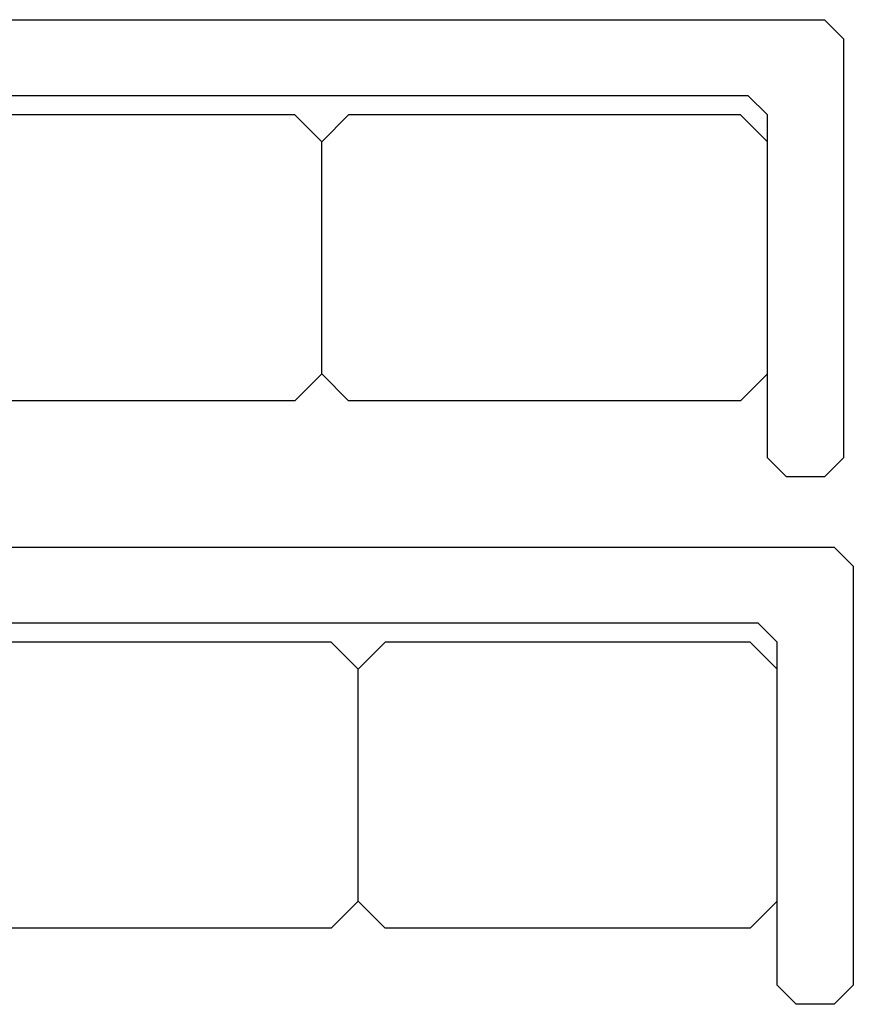
# Model space of a CAD drawing. Units: millimetres. Extents: x -8967 to -8955.2, y 21950.9 to 21969.9.
# Drawn here: x -8958.2 to -8957.1, y 21962.6 to 21963.8 of the extents above; entities that cross this region are included whole.
import ezdxf

# ---------------------------------------------------------------- set-up
doc = ezdxf.new("R2010")
doc.units = ezdxf.units.MM
doc.header["$LTSCALE"] = 0.5
doc.layers.add('aStavba-az_objekt', color=7, linetype='Continuous')

msp = doc.modelspace()

# ---------------------------------------------------------------- linework, layer by layer
at = {"layer": 'aStavba-az_objekt'}
for p, q in [((-8958.4165, 21963.845), (-8957.0965, 21963.845)), ((-8957.0965, 21963.845), (-8957.0715, 21963.82)), ((-8957.0715, 21963.82), (-8957.0715, 21963.27)), ((-8957.1965, 21963.745), (-8958.3165, 21963.745)), ((-8957.1715, 21963.72), (-8957.1965, 21963.745)), ((-8957.7919, 21963.72), (-8958.3062, 21963.72)), ((-8957.7919, 21963.72), (-8957.7565, 21963.6847)), ((-8957.7212, 21963.72), (-8957.7565, 21963.6847)), ((-8957.2069, 21963.72), (-8957.7212, 21963.72)), ((-8957.1715, 21963.6847), (-8957.2069, 21963.72)), ((-8957.1715, 21963.27), (-8957.1715, 21963.72)), ((-8957.7565, 21963.3804), (-8957.7565, 21963.6847)), ((-8957.7919, 21963.345), (-8957.7565, 21963.3804)), ((-8957.7212, 21963.345), (-8957.7565, 21963.3804)), ((-8957.1715, 21963.3804), (-8957.2069, 21963.345)), ((-8957.7919, 21963.345), (-8958.3062, 21963.345)), ((-8957.2069, 21963.345), (-8957.7212, 21963.345)), ((-8957.1465, 21963.245), (-8957.1715, 21963.27)), ((-8957.0715, 21963.27), (-8957.0965, 21963.245)), ((-8957.0965, 21963.245), (-8957.1465, 21963.245)), ((-8958.8837, 21963.1529), (-8957.0837, 21963.1529)), ((-8957.0837, 21963.1529), (-8957.0587, 21963.1279)), ((-8957.0587, 21963.1279), (-8957.0587, 21962.5779)), ((-8957.1837, 21963.0529), (-8958.7837, 21963.0529)), ((-8957.1587, 21963.0279), (-8957.1837, 21963.0529)), ((-8957.744, 21963.0279), (-8958.2233, 21963.0279)), ((-8957.744, 21963.0279), (-8957.7087, 21962.9925)), ((-8957.6733, 21963.0279), (-8957.7087, 21962.9925)), ((-8957.194, 21963.0279), (-8957.6733, 21963.0279)), ((-8957.1587, 21962.9925), (-8957.194, 21963.0279)), ((-8957.1587, 21962.5779), (-8957.1587, 21963.0279)), ((-8957.7087, 21962.6882), (-8957.7087, 21962.9925)), ((-8957.7087, 21962.6882), (-8957.7087, 21962.9925)), ((-8957.744, 21962.6529), (-8957.7087, 21962.6882)), ((-8957.6733, 21962.6529), (-8957.7087, 21962.6882)), ((-8957.1587, 21962.6882), (-8957.194, 21962.6529)), ((-8957.744, 21962.6529), (-8958.2233, 21962.6529)), ((-8957.194, 21962.6529), (-8957.6733, 21962.6529)), ((-8957.1337, 21962.5529), (-8957.1587, 21962.5779)), ((-8957.0587, 21962.5779), (-8957.0837, 21962.5529)), ((-8957.0837, 21962.5529), (-8957.1337, 21962.5529))]:
    msp.add_line(p, q, dxfattribs=at)

doc.saveas('drawing.dxf')
